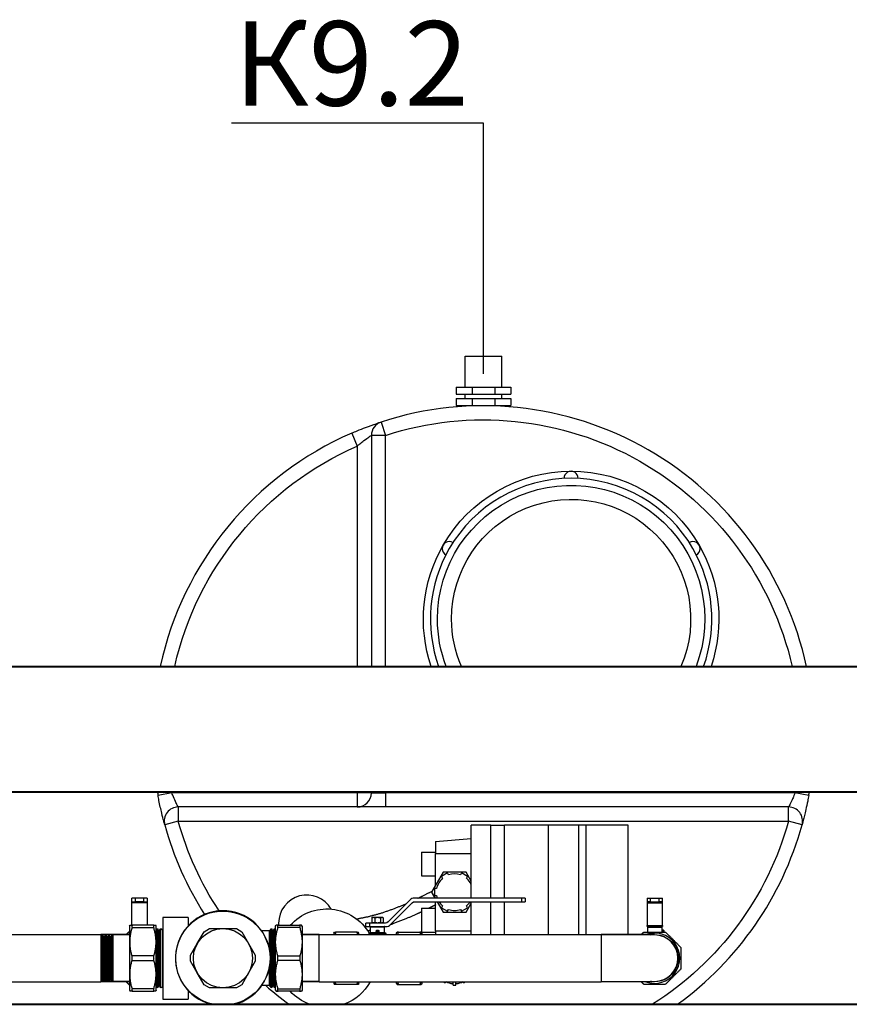
# Model space of a CAD drawing. Units: millimetres. Extents: x 2855 to 6377, y -449 to -29.
# Drawn here: x 4197 to 4227, y -327 to -292 of the extents above; entities that cross this region are included whole.
import ezdxf

# ---------------------------------------------------------------- set-up
doc = ezdxf.new("R2010")
doc.units = ezdxf.units.MM
doc.layers.add('Вид сверху (в плане)-MISC', color=7, linetype='Continuous')
doc.layers.add('Вид спереди-MISC', color=7, linetype='Continuous')
doc.layers.add('ТЕКСТ', color=70, linetype='Continuous', lineweight=20)
doc.styles.add('SPDS', font='ARIALI.TTF')

# ---------------------------------------------------------------- blocks, each defined once
blk = doc.blocks.new('*U154')
at = {"layer": 'Вид сверху (в плане)-MISC', "color": 0, "linetype": 'ByBlock', "lineweight": -2}
for p, q in [((12489.12, 4187.82), (8926.83, 4187.82)), ((12489.12, 4098.82), (8926.83, 4098.82))]:
    blk.add_line(p, q, dxfattribs=at)
blk = doc.blocks.new('*U155')
at = {"layer": 'Вид сверху (в плане)-MISC', "color": 0, "linetype": 'ByBlock', "lineweight": -2}
blk.add_line((12760.48, 4338.82), (8926.83, 4338.82), dxfattribs=at)
blk = doc.blocks.new('*U164')
at = {"layer": 'Вид сверху (в плане)-MISC', "color": 0, "linetype": 'ByBlock', "lineweight": -2}
for p, q in [((9720.08, 4211.3), (9729.72, 4208.63)), ((10163.42, 4208.63), (10173.06, 4211.3)), ((10163.42, 4208.63), (9729.72, 4208.63)), ((9729.72, 4208.63), (9729.72, 4198.63)), ((10163.42, 4198.63), (10163.42, 4208.63)), ((9729.72, 4198.63), (10163.42, 4198.63)), ((10016.19, 4188.63), (10016.19, 4198.63)), ((10036.19, 4188.63), (10036.19, 4198.63)), ((9715.31, 4190.41), (9725.15, 4188.63)), ((10167.99, 4188.63), (10177.83, 4190.41)), ((9725.15, 4188.63), (10016.19, 4188.63)), ((10016.19, 4188.63), (10016.19, 4187.82)), ((10026.19, 4188.63), (10016.19, 4188.63)), ((10026.19, 4187.82), (10026.19, 4188.63)), ((10026.19, 4188.63), (10036.19, 4188.63)), ((10036.19, 4188.63), (10167.99, 4188.63)), ((10036.19, 4187.82), (10036.19, 4188.63)), ((10016.19, 4098.82), (10016.19, 3934.68)), ((10026.19, 3934.68), (10026.19, 4098.82)), ((10036.19, 3942.25), (10036.19, 4098.82)), ((10040.17, 3933.08), (10036.19, 3942.25)), ((10019.28, 3925.17), (10016.19, 3934.68)), ((10016.19, 3934.68), (10026.19, 3934.68))]:
    blk.add_line(p, q, dxfattribs=at)
for centre, radius, start, end in [((9946.57, 4148.63), 235, 125.97408, 164.53399), ((9946.57, 4148.63), 235, 48.84869, 54.02592), ((9946.57, 4148.63), 235, 15.46601, 32.51419), ((9729.72, 4208.63), 10, 164.53399, 270), ((10163.42, 4208.63), 10, 270, 15.46601), ((10036.19, 4188.63), 10, 90, 180), ((9946.57, 4148.63), 235, 169.75965, 170.40227), ((9946.57, 4148.63), 235, 9.59773, 10.24035), ((9946.57, 4148.63), 235, 192.23922, 288.02421), ((9946.57, 4148.63), 235, 293.47243, 347.76078), ((10016.19, 3934.68), 10, 288.02421, 360)]:
    blk.add_arc(centre, radius, start, end, dxfattribs=at)
at = {"layer": 'Вид сверху (в плане)-MISC', "color": 0, "linetype": 'ByBlock', "lineweight": -2, "extrusion": (0, 0, -1)}
for start, end in [(15.46601, 57.69883), (146.61472, 164.53399), (169.75965, 169.9714), (192.7922, 246.52757)]:
    blk.add_arc((-9946.57, 4148.63), 225, start, end, dxfattribs=at)
at = {"layer": 'Вид сверху (в плане)-MISC', "color": 0, "linetype": 'ByBlock', "lineweight": -2, "extrusion": (0, 1.40242e-32, -1)}
for start, end in [(10.0286, 10.24035), (251.97579, 347.2078)]:
    blk.add_arc((-9946.57, 4148.63), 225, start, end, dxfattribs=at)
at = {"layer": 'Вид сверху (в плане)-MISC', "color": 0, "linetype": 'ByBlock', "lineweight": -2}
for points, knots in [([(9715.31, 4190.41), (9715.56, 4191.77), (9715.82, 4193.13), (9716.5, 4196.58), (9716.94, 4198.64), (9718.06, 4203.57), (9718.72, 4206.18), (9719.75, 4210.14), (9720.08, 4211.3), (9720.08, 4211.3)], [0, 0, 0, 0, 3.962742, 3.962742, 10.303129, 10.303129, 20.389797, 20.389797, 31.701935, 31.701935, 31.701935, 31.701935]), ([(10173.06, 4211.3), (10173.06, 4211.3), (10173.1, 4211.16), (10173.29, 4210.45), (10173.51, 4209.67), (10174.17, 4207.16), (10174.66, 4205.23), (10175.84, 4200.29), (10176.52, 4197.2), (10177.39, 4192.8), (10177.61, 4191.61), (10177.83, 4190.41)], [0, 0, 0, 0, 3.955978, 3.955978, 10.285543, 10.285543, 18.578328, 18.578328, 28.164593, 28.164593, 31.647825, 31.647825, 31.647825, 31.647825]), ([(9725.15, 4188.63), (9725.39, 4189.28), (9725.64, 4189.93), (9726.29, 4191.59), (9726.72, 4192.57), (9727.78, 4194.93), (9728.41, 4196.18), (9729.4, 4198.08), (9729.72, 4198.63), (9729.72, 4198.63)], [0, 0, 0, 0, 3.962742, 3.962742, 10.303129, 10.303129, 20.389797, 20.389797, 31.701935, 31.701935, 31.701935, 31.701935]), ([(10163.42, 4198.63), (10163.42, 4198.63), (10163.46, 4198.57), (10163.65, 4198.23), (10163.85, 4197.85), (10164.49, 4196.65), (10164.96, 4195.73), (10166.08, 4193.37), (10166.74, 4191.88), (10167.56, 4189.78), (10167.78, 4189.21), (10167.99, 4188.63)], [0, 0, 0, 0, 3.955978, 3.955978, 10.285543, 10.285543, 18.578328, 18.578328, 28.164593, 28.164593, 31.647825, 31.647825, 31.647825, 31.647825]), ([(10036.19, 3942.25), (10035.57, 3941.71), (10034.95, 3941.19), (10033.35, 3939.86), (10032.38, 3939.1), (10030.08, 3937.34), (10028.84, 3936.46), (10026.81, 3935.07), (10026.19, 3934.68), (10026.19, 3934.68)], [0, 0, 0, 0, 4.055527, 4.055527, 10.54437, 10.54437, 20.516636, 20.516636, 32.444215, 32.444215, 32.444215, 32.444215]), ([(10040.17, 3933.08), (10038.88, 3932.52), (10037.58, 3931.97), (10034.23, 3930.59), (10032.21, 3929.78), (10027.41, 3927.95), (10024.81, 3927.03), (10020.58, 3925.58), (10019.28, 3925.17), (10019.28, 3925.17)], [0, 0, 0, 0, 4.055527, 4.055527, 10.54437, 10.54437, 20.516636, 20.516636, 32.444215, 32.444215, 32.444215, 32.444215])]:
    blk.add_open_spline(points, degree=3, knots=knots, dxfattribs=at)
blk = doc.blocks.new('*U165')
at = {"layer": 'Вид сверху (в плане)-MISC', "color": 0, "linetype": 'ByBlock', "lineweight": -2, "extrusion": (0, 0, -1)}
for radius, start, end in [(105, 330, 18.72489), (95, 180, 20.7822), (85, 180, 23.36328), (85, 156.63672, 180), (95, 159.2178, 180), (105, 161.27511, 210), (105, 270, 330), (105, 210, 270)]:
    blk.add_arc((-9884.21, 4065.11), radius, start, end, dxfattribs=at)
at = {"layer": 'Вид сверху (в плане)-MISC', "color": 0, "linetype": 'ByBlock', "lineweight": -2}
for centre, radius, start, end in [((9884.21, 4065.11), 100, 160.30119, 210), ((9884.21, 4065.11), 100, 330, 19.69881), ((9797.6, 4015.11), 5, 118.56746, 301.43254), ((9884.21, 4065.11), 100, 210, 270), ((9884.21, 4065.11), 100, 270, 330), ((9970.81, 4015.11), 5, 238.56746, 61.43254), ((9884.21, 3965.11), 5, 178.56746, 1.43254)]:
    blk.add_arc(centre, radius, start, end, dxfattribs=at)
blk = doc.blocks.new('*U166')
at = {"layer": 'Вид сверху (в плане)-MISC', "color": 0, "linetype": 'ByBlock', "lineweight": -2}
for p, q in [((9818.06, 4287.15), (9818.06, 4286.7)), ((9818.56, 4287.15), (9818.06, 4287.15)), ((9818.06, 4286.7), (9818.56, 4286.7)), ((9818.56, 4287.48), (9818.56, 4287.15)), ((9818.56, 4287.15), (9819.97, 4287.15)), ((9818.56, 4286.7), (9818.56, 4287.15)), ((9819.97, 4286.7), (9818.56, 4286.7)), ((9818.56, 4286.7), (9818.56, 4286.2)), ((9818.56, 4286.2), (9819.89, 4286.2)), ((9819.27, 4282.85), (9819.27, 4283.58)), ((9830.27, 4283.58), (9819.27, 4283.58)), ((9819.27, 4282.85), (9819.27, 4266.69)), ((9830.27, 4282.85), (9819.27, 4282.85)), ((9819.86, 4284.08), (9819.86, 4286.2)), ((9824.86, 4284.08), (9819.86, 4284.08)), ((9829.86, 4284.08), (9824.86, 4284.08)), ((9829.86, 4284.08), (9829.86, 4287.48)), ((9830.27, 4283.58), (9830.27, 4282.85)), ((9830.27, 4266.69), (9830.27, 4282.85)), ((9819.27, 4266.69), (9819.27, 4265.95)), ((9830.27, 4266.69), (9819.27, 4266.69)), ((9819.27, 4265.95), (9819.27, 4263.45)), ((9819.27, 4265.95), (9821.77, 4265.95)), ((9821.77, 4263.45), (9819.27, 4263.45)), ((9821.77, 4263.45), (9821.77, 4265.95)), ((9827.77, 4265.95), (9821.77, 4265.95)), ((9827.77, 4263.45), (9821.77, 4263.45)), ((9827.77, 4265.95), (9827.77, 4263.45)), ((9827.77, 4265.95), (9830.27, 4265.95)), ((9830.27, 4263.45), (9827.77, 4263.45)), ((9830.27, 4265.95), (9830.27, 4266.69)), ((9830.27, 4263.45), (9830.27, 4265.95))]:
    blk.add_line(p, q, dxfattribs=at)
for centre, radius, start, end in [((9824.86, 4306.08), 17.86, 69.72828, 290.27172), ((9818.56, 4287.15), 0.5, 137.90396, 180), ((9818.56, 4286.7), 0.5, 180, 270)]:
    blk.add_arc(centre, radius, start, end, dxfattribs=at)
at = {"layer": 'Вид сверху (в плане)-MISC', "color": 0, "linetype": 'ByBlock', "lineweight": -2, "extrusion": (0, 0, -1)}
for centre, start, end in [((-9820.36, 4284.08), 270, 0), ((-9829.36, 4284.08), 180, 270)]:
    blk.add_arc(centre, 0.5, start, end, dxfattribs=at)
at = {"layer": 'Вид сверху (в плане)-MISC', "color": 0, "linetype": 'ByBlock', "lineweight": -2}
for points, weights in [([(9806.26, 4313.79), (9811.71, 4319.24), (9817.16, 4324.68)], [1.01805990231, 1.10194009769, 1.01805990231]), ([(9817.16, 4324.68), (9824.86, 4324.68), (9832.57, 4324.68)], [1.01805990231, 1.10194009769, 1.01805990231]), ([(9832.57, 4324.68), (9833.51, 4323.74), (9834.42, 4322.83)], [1.01805990231, 1.03168134096, 1.04087876533]), ([(9806.26, 4298.38), (9806.26, 4306.08), (9806.26, 4313.79)], [1.01805990231, 1.10194009767, 1.01805990231]), ([(9817.16, 4287.48), (9811.71, 4292.93), (9806.26, 4298.38)], [1.01805990231, 1.10194009769, 1.01805990231]), ([(9834.42, 4289.33), (9833.51, 4288.43), (9832.57, 4287.48)], [1.04087876533, 1.03168134096, 1.01805990231]), ([(9832.57, 4287.48), (9824.86, 4287.48), (9817.16, 4287.48)], [1.01805990231, 1.1019400977, 1.01805990231])]:
    blk.add_rational_spline(points, weights, degree=2, dxfattribs=at)
blk = doc.blocks.new('*U167')
at = {"layer": 'Вид сверху (в плане)-MISC', "color": 0, "linetype": 'ByBlock', "lineweight": -2, "extrusion": (0, 0, -1)}
for start, end in [(260.08844, 90), (90, 99.91156)]:
    blk.add_arc((-9824.86, 4306.08), 16.75, start, end, dxfattribs=at)
blk = doc.blocks.new('*U168')
at = {"layer": 'Вид сверху (в плане)-MISC', "color": 0, "linetype": 'ByBlock', "lineweight": -2}
for p, q in [((9862.86, 4322.58), (9824.86, 4322.58)), ((9824.86, 4289.58), (9862.86, 4289.58))]:
    blk.add_line(p, q, dxfattribs=at)
for start, end in [(90, 180), (180, 270)]:
    blk.add_arc((9824.86, 4306.08), 16.5, start, end, dxfattribs=at)
blk = doc.blocks.new('*U169')
at = {"layer": 'Вид сверху (в плане)-MISC', "color": 0, "linetype": 'ByBlock', "lineweight": -2}
for p, q in [((9824.86, 4322.83), (9862.86, 4322.83)), ((9824.86, 4289.33), (9862.86, 4289.33))]:
    blk.add_line(p, q, dxfattribs=at)
blk = doc.blocks.new('*U170')
at = {"layer": 'Вид сверху (в плане)-MISC', "color": 0, "linetype": 'ByBlock', "lineweight": -2}
for p, q in [((9843.57, 4289.33), (9843.57, 4211.63)), ((9873.57, 4289.33), (9873.57, 4211.63)), ((9843.57, 4211.63), (9873.57, 4211.63))]:
    blk.add_line(p, q, dxfattribs=at)
blk = doc.blocks.new('*U171')
at = {"layer": 'Вид сверху (в плане)-MISC', "color": 0, "linetype": 'ByBlock', "lineweight": -2}
for p, q in [((9862.86, 4289.33), (9862.86, 4322.83)), ((10063.39, 4322.83), (9862.86, 4322.83)), ((10063.39, 4322.83), (10063.39, 4289.33)), ((10063.39, 4289.33), (9862.86, 4289.33))]:
    blk.add_line(p, q, dxfattribs=at)
blk = doc.blocks.new('*U172')
at = {"layer": 'Вид сверху (в плане)-MISC', "color": 0, "linetype": 'ByBlock', "lineweight": -2}
for p, q in [((9873.57, 4289.33), (9873.57, 4211.63)), ((9878.7, 4289.33), (9878.7, 4211.63)), ((9900.26, 4289.33), (9900.26, 4211.63)), ((9931.47, 4289.33), (9931.47, 4265.95)), ((9941.39, 4289.33), (9941.39, 4265.95)), ((9955.17, 4289.33), (9955.17, 4265.95)), ((9931.47, 4263.45), (9931.47, 4211.63)), ((9941.39, 4263.45), (9941.39, 4211.63)), ((9955.17, 4263.45), (9955.17, 4211.63)), ((9873.57, 4211.63), (9878.7, 4211.63)), ((9878.7, 4211.63), (9900.26, 4211.63)), ((9900.26, 4211.63), (9931.47, 4211.63)), ((9941.39, 4211.63), (9931.47, 4211.63)), ((9941.39, 4211.63), (9955.17, 4211.63))]:
    blk.add_line(p, q, dxfattribs=at)
blk = doc.blocks.new('*U173')
at = {"layer": 'Вид сверху (в плане)-MISC', "color": 0, "linetype": 'ByBlock', "lineweight": -2}
for p, q in [((9990.36, 4323.94), (9990.81, 4324.68)), ((9990.36, 4322.83), (9990.36, 4323.94)), ((10006.86, 4324.68), (9991.73, 4324.68)), ((10008.22, 4323.94), (10007.77, 4324.68)), ((10008.22, 4323.94), (10008.22, 4322.83)), ((10035.01, 4323.94), (10035.46, 4324.68)), ((10035.01, 4323.94), (10035.01, 4322.83)), ((10036.37, 4324.68), (10051.5, 4324.68)), ((10052.86, 4323.94), (10052.42, 4324.68)), ((10052.86, 4322.83), (10052.86, 4323.94)), ((9990.36, 4288.23), (9990.36, 4289.33)), ((9990.36, 4288.23), (9990.81, 4287.48)), ((10008.22, 4288.23), (10007.77, 4287.48)), ((10008.22, 4289.33), (10008.22, 4288.23)), ((10015.82, 4289.33), (10015.82, 4288.63)), ((10015.82, 4288.63), (10027.82, 4288.63)), ((10016.32, 4288.13), (10027.32, 4288.13)), ((10016.82, 4288.13), (10016.82, 4284.08)), ((10026.82, 4288.13), (10026.82, 4284.08)), ((10027.82, 4289.33), (10027.82, 4288.63)), ((10035.01, 4289.33), (10035.01, 4288.23)), ((10035.01, 4288.23), (10035.46, 4287.48)), ((10052.86, 4288.23), (10052.42, 4287.48)), ((10052.86, 4288.23), (10052.86, 4289.33)), ((10006.86, 4287.48), (9991.73, 4287.48)), ((10013.29, 4282.85), (9997.13, 4266.69)), ((10027.55, 4283.58), (10015.05, 4283.58)), ((10016.09, 4281.08), (10027.55, 4281.08)), ((10016.82, 4284.08), (10026.82, 4284.08)), ((10018.25, 4281.08), (10017.71, 4280.61)), ((10020.8, 4286.7), (10020.8, 4287.15)), ((10020.8, 4287.15), (10021.3, 4287.15)), ((10021.3, 4286.7), (10020.8, 4286.7)), ((10021.3, 4287.65), (10022.23, 4287.65)), ((10021.3, 4287.15), (10021.3, 4287.65)), ((10022.23, 4287.15), (10021.3, 4287.15)), ((10021.3, 4287.15), (10021.3, 4286.7)), ((10021.3, 4286.7), (10022.23, 4286.7)), ((10021.3, 4286.2), (10021.3, 4286.7)), ((10022.23, 4286.2), (10021.3, 4286.2)), ((10022.23, 4287.65), (10022.23, 4287.15)), ((10022.23, 4286.7), (10022.23, 4287.15)), ((10022.23, 4287.15), (10022.73, 4287.15)), ((10022.23, 4286.7), (10022.23, 4286.2)), ((10022.73, 4286.7), (10022.23, 4286.7)), ((10022.73, 4287.15), (10022.73, 4286.7)), ((10025.25, 4281.08), (10025.8, 4280.61)), ((10027.55, 4281.08), (10027.55, 4283.58)), ((10030.05, 4283.58), (10027.55, 4283.58)), ((10027.55, 4281.08), (10030.05, 4281.08)), ((10030.05, 4283.58), (10030.05, 4281.08)), ((10036.37, 4287.48), (10051.5, 4287.48)), ((9998.16, 4264.19), (10014.32, 4280.35)), ((10017.71, 4277.46), (10017.71, 4280.61)), ((10018.32, 4276.93), (10017.71, 4277.46)), ((10025.19, 4276.93), (10018.32, 4276.93)), ((10019.73, 4277.46), (10019.73, 4280.61)), ((10023.78, 4277.46), (10023.78, 4280.61)), ((10025.19, 4276.93), (10025.8, 4277.46)), ((10025.8, 4277.46), (10025.8, 4280.61)), ((9919.28, 4265.95), (9916.78, 4265.95)), ((9916.78, 4263.45), (9916.78, 4265.95)), ((9916.78, 4263.45), (9919.28, 4263.45)), ((9995.36, 4265.95), (9919.28, 4265.95)), ((9919.28, 4265.95), (9919.28, 4263.45)), ((9919.28, 4263.45), (9996.39, 4263.45))]:
    blk.add_line(p, q, dxfattribs=at)
at = {"layer": 'Вид сверху (в плане)-MISC', "color": 0, "linetype": 'ByBlock', "lineweight": -2, "extrusion": (0, 0, -1)}
for centre, radius, start, end in [((-10016.32, 4288.63), 0.5, 270, 0), ((-10027.32, 4288.63), 0.5, 180, 270), ((-10016.09, 4278.58), 2.5, 45, 90), ((-10017.32, 4284.08), 0.5, 270, 0), ((-10021.3, 4287.15), 0.5, 0, 90), ((-10021.3, 4286.7), 0.5, 270, 0), ((-10022.23, 4287.15), 0.5, 90, 180), ((-10022.23, 4286.7), 0.5, 180, 270), ((-10026.32, 4284.08), 0.5, 180, 270), ((-9995.36, 4268.45), 2.5, 225, 270)]:
    blk.add_arc(centre, radius, start, end, dxfattribs=at)
at = {"layer": 'Вид сверху (в плане)-MISC', "color": 0, "linetype": 'ByBlock', "lineweight": -2}
for centre, start, end in [((10015.05, 4281.08), 90, 135), ((9996.39, 4265.95), 270, 315)]:
    blk.add_arc(centre, 2.5, start, end, dxfattribs=at)
for points, weights in [([(9991.73, 4324.68), (9990.81, 4324.68), (9990.81, 4324.68)], [1.01805990231, 1.06, 1.06]), ([(9991.22, 4322.83), (9991.42, 4323.74), (9991.73, 4324.68)], [1.04087876533, 1.03168134096, 1.01805990231]), ([(10007.77, 4324.68), (10007.77, 4324.68), (10006.86, 4324.68)], [1.06, 1.06, 1.01805990231]), ([(10006.86, 4324.68), (10007.16, 4323.74), (10007.36, 4322.83)], [1.01805990231, 1.03168134096, 1.04087876533]), ([(10035.46, 4324.68), (10035.46, 4324.68), (10036.37, 4324.68)], [1.06, 1.06, 1.01805990231]), ([(10036.37, 4324.68), (10036.07, 4323.74), (10035.87, 4322.83)], [1.01805990231, 1.03168134096, 1.04087876533]), ([(10051.5, 4324.68), (10052.42, 4324.68), (10052.42, 4324.68)], [1.01805990231, 1.06, 1.06]), ([(10052.01, 4322.83), (10051.81, 4323.74), (10051.5, 4324.68)], [1.04087876533, 1.03168134096, 1.01805990231]), ([(9991.73, 4287.48), (9991.42, 4288.43), (9991.22, 4289.33)], [1.01805990231, 1.03168134096, 1.04087876533]), ([(10007.36, 4289.33), (10007.16, 4288.43), (10006.86, 4287.48)], [1.04087876533, 1.03168134096, 1.01805990231]), ([(10035.87, 4289.33), (10036.07, 4288.43), (10036.37, 4287.48)], [1.04087876533, 1.03168134096, 1.01805990231]), ([(10051.5, 4287.48), (10051.81, 4288.43), (10052.01, 4289.33)], [1.01805990231, 1.03168134096, 1.04087876533]), ([(9990.81, 4287.48), (9990.81, 4287.48), (9991.73, 4287.48)], [1.06, 1.06, 1.01805990231]), ([(10006.86, 4287.48), (10007.77, 4287.48), (10007.77, 4287.48)], [1.01805990231, 1.06, 1.06]), ([(10017.71, 4280.61), (10018.72, 4281.49), (10019.73, 4280.61)], [1.03653326452, 1.19688551859, 1.03653326452]), ([(10019.73, 4280.61), (10021.75, 4281.49), (10023.78, 4280.61)], [1.03653326452, 1.19688551859, 1.03653326452]), ([(10023.78, 4280.61), (10024.79, 4281.49), (10025.8, 4280.61)], [1.03653326452, 1.19688551859, 1.03653326452]), ([(10036.37, 4287.48), (10035.46, 4287.48), (10035.46, 4287.48)], [1.01805990231, 1.06, 1.06]), ([(10052.42, 4287.48), (10052.42, 4287.48), (10051.5, 4287.48)], [1.06, 1.06, 1.01805990231]), ([(10019.73, 4277.46), (10018.72, 4276.58), (10017.71, 4277.46)], [1.03653326452, 1.19688551859, 1.03653326452]), ([(10023.78, 4277.46), (10021.75, 4276.58), (10019.73, 4277.46)], [1.03653326452, 1.19688551859, 1.03653326452]), ([(10025.8, 4277.46), (10024.79, 4276.58), (10023.78, 4277.46)], [1.03653326452, 1.19688551859, 1.03653326452])]:
    blk.add_rational_spline(points, weights, degree=2, dxfattribs=at)
blk = doc.blocks.new('*U174')
at = {"layer": 'Вид сверху (в плане)-MISC', "color": 0, "linetype": 'ByBlock', "lineweight": -2}
for p, q in [((9938.53, 3913.41), (9927.17, 3913.41)), ((9927.17, 3908.41), (9927.17, 3913.41)), ((9938.53, 3908.41), (9938.53, 3913.41)), ((9954.61, 3913.41), (9938.53, 3913.41)), ((9954.61, 3908.41), (9954.61, 3913.41)), ((9965.97, 3913.41), (9954.61, 3913.41)), ((9965.97, 3908.41), (9965.97, 3913.41)), ((9938.53, 3908.41), (9927.17, 3908.41)), ((9927.17, 3900.41), (9927.17, 3905.41)), ((9938.53, 3905.41), (9927.17, 3905.41)), ((9933.57, 3908.41), (9933.57, 3905.41)), ((9954.61, 3908.41), (9938.53, 3908.41)), ((9938.53, 3900.41), (9938.53, 3905.41)), ((9954.61, 3905.41), (9938.53, 3905.41)), ((9965.97, 3908.41), (9954.61, 3908.41)), ((9954.61, 3900.41), (9954.61, 3905.41)), ((9965.97, 3905.41), (9954.61, 3905.41)), ((9959.57, 3908.41), (9959.57, 3905.41)), ((9965.97, 3900.41), (9965.97, 3905.41)), ((9938.53, 3900.41), (9927.17, 3900.41)), ((9933.57, 3900.41), (9933.57, 3878.41)), ((9954.61, 3900.41), (9938.53, 3900.41)), ((9965.97, 3900.41), (9954.61, 3900.41)), ((9959.57, 3900.41), (9959.57, 3878.41)), ((9959.57, 3878.41), (9933.57, 3878.41))]:
    blk.add_line(p, q, dxfattribs=at)
blk = doc.blocks.new('*U175')
at = {"layer": 'Вид сверху (в плане)-MISC', "color": 0, "linetype": 'ByBlock', "lineweight": -2}
for p, q in [((9958.88, 4273.31), (9955.17, 4266.89)), ((9962.08, 4272.73), (9957.75, 4270.23)), ((9957.75, 4270.23), (9958.5, 4268.93)), ((9975.26, 4273.31), (9958.88, 4273.31)), ((9962.83, 4271.43), (9962.08, 4272.73)), ((9972.01, 4272.73), (9971.26, 4271.43)), ((9976.34, 4270.23), (9972.01, 4272.73)), ((9979.51, 4265.95), (9975.26, 4273.31)), ((9975.59, 4268.93), (9976.34, 4270.23)), ((9981.3, 4261.63), (9979.8, 4261.63)), ((9983.44, 4259.13), (9980.95, 4263.45)), ((9981.3, 4256.63), (9981.3, 4261.63)), ((9975.26, 4244.95), (9983.44, 4259.13)), ((9979.8, 4256.63), (9981.3, 4256.63)), ((9955.17, 4251.38), (9958.88, 4244.95)), ((9958.5, 4249.34), (9957.75, 4248.04)), ((9957.75, 4248.04), (9962.08, 4245.54)), ((9962.08, 4245.54), (9962.83, 4246.84)), ((9971.26, 4246.84), (9972.01, 4245.54)), ((9972.01, 4245.54), (9976.34, 4248.04)), ((9976.34, 4248.04), (9975.59, 4249.34)), ((9958.88, 4244.95), (9975.26, 4244.95))]:
    blk.add_line(p, q, dxfattribs=at)
for start, end in [(131.08749, 148.35819), (90, 108.91251), (71.08749, 90), (31.64181, 48.91251), (11.08749, 19.40841), (204.01456, 228.91251), (311.08749, 348.91251), (251.08749, 288.91251)]:
    blk.add_arc((9967.05, 4259.13), 13, start, end, dxfattribs=at)
blk = doc.blocks.new('*U176')
at = {"layer": 'Вид сверху (в плане)-MISC', "color": 0, "linetype": 'ByBlock', "lineweight": -2}
for p, q in [((9983.47, 4259.13), (9980.97, 4263.45)), ((9980.57, 4254.11), (9983.47, 4259.13))]:
    blk.add_line(p, q, dxfattribs=at)
blk = doc.blocks.new('*U177')
at = {"layer": 'Вид сверху (в плане)-MISC', "color": 0, "linetype": 'ByBlock', "lineweight": -2}
for points, knots in [([(9990.57, 4273.19), (9993.55, 4274.59), (10001.62, 4278.13), (10011.74, 4282), (10012.81, 4282.37)], [65.289275, 65.289275, 68.681945, 77.838702, 89.205682, 90.389294, 90.389294]), ([(10036.76, 4278.16), (10035.84, 4278), (10027.9, 4276.39), (10018.98, 4273.98), (10009.84, 4270.8), (10001.2, 4267.23)], [72.691444, 72.691444, 73.651178, 82.063896, 91.776665, 101.98908, 111.799558, 111.799558]), ([(9980.57, 4268.23), (9982.34, 4269.13), (9985.33, 4270.63)], [53.980323, 53.980323, 55.966904, 59.341769, 59.341769]), ([(9993.06, 4263.45), (9989.89, 4261.9), (9983.07, 4258.44)], [121.071314, 121.071314, 124.665395, 132.341955, 132.341955])]:
    blk.add_open_spline(points, degree=1, knots=knots, dxfattribs=at)
for points in [[(10016.58, 4283.58), (10016.99, 4283.71)], [(10026.82, 4286.29), (10028.72, 4286.7)]]:
    blk.add_open_spline(points, degree=1, dxfattribs=at)
blk = doc.blocks.new('*U178')
at = {"layer": 'Вид сверху (в плане)-MISC', "color": 0, "linetype": 'ByBlock', "lineweight": -2}
for p, q in [((9980.57, 4286.63), (9980.57, 4289.33)), ((9980.57, 4286.63), (9955.17, 4286.63)), ((9980.57, 4286.63), (9980.57, 4265.95)), ((9980.57, 4254.16), (9980.57, 4231.63)), ((9980.57, 4231.63), (9955.17, 4231.63)), ((9980.57, 4223.19), (9980.57, 4231.63)), ((9980.57, 4223.19), (9955.17, 4220.97))]:
    blk.add_line(p, q, dxfattribs=at)
blk = doc.blocks.new('*U179')
at = {"layer": 'Вид сверху (в плане)-MISC', "color": 0, "linetype": 'ByBlock', "lineweight": -2}
for p, q in [((9960.35, 4323.45), (9959.47, 4322.83)), ((9960.35, 4323.45), (9960.35, 4322.83)), ((9961.1, 4322.93), (9960.35, 4323.45)), ((9961.1, 4322.93), (9961.1, 4322.83)), ((9968.07, 4325.13), (9966.07, 4325.13)), ((9966.07, 4325.13), (9966.07, 4322.83)), ((9968.07, 4325.13), (9968.07, 4322.83)), ((9973.79, 4323.45), (9973.04, 4322.93)), ((9973.04, 4322.93), (9973.04, 4322.83)), ((9974.67, 4322.83), (9973.79, 4323.45)), ((9973.79, 4323.45), (9973.79, 4322.83))]:
    blk.add_line(p, q, dxfattribs=at)
at = {"layer": 'Вид сверху (в плане)-MISC', "color": 0, "linetype": 'ByBlock', "lineweight": -2, "extrusion": (0, 0, -1)}
for start_param, end_param in [(0.890857, 1.465338), (1.676255, 2.250736)]:
    blk.add_ellipse((9967.07, 4317.7), major_axis=(-9.5, 0), ratio=0.707107, start_param=start_param, end_param=end_param, dxfattribs=at)
blk = doc.blocks.new('*U180')
at = {"layer": 'Вид сверху (в плане)-MISC', "color": 0, "linetype": 'ByBlock', "lineweight": -2}
for p, q in [((9990.57, 4287.63), (9980.57, 4287.63)), ((9990.57, 4270.63), (9990.57, 4287.63)), ((9990.57, 4270.63), (9980.57, 4270.63))]:
    blk.add_line(p, q, dxfattribs=at)
blk = doc.blocks.new('*U181')
at = {"layer": 'Вид сверху (в плане)-MISC', "color": 0, "linetype": 'ByBlock', "lineweight": -2}
for p, q in [((9990.57, 4247.63), (9980.57, 4247.63)), ((9990.57, 4230.63), (9990.57, 4247.63)), ((9990.57, 4230.63), (9980.57, 4230.63))]:
    blk.add_line(p, q, dxfattribs=at)
blk = doc.blocks.new('*U182')
at = {"layer": 'Вид сверху (в плане)-MISC', "color": 0, "linetype": 'ByBlock', "lineweight": -2, "extrusion": (0, 0, -1)}
for start, end in [(28.59214, 69.26269), (110.73731, 137.82258), (222.17742, 329.48963)]:
    blk.add_arc((-10057.86, 4306.08), 35, start, end, dxfattribs=at)
blk = doc.blocks.new('*U183')
at = {"layer": 'Вид сверху (в плане)-MISC', "color": 0, "linetype": 'ByBlock', "lineweight": -2}
for p, q in [((10174.39, 4335.08), (10156.39, 4335.08)), ((10156.39, 4329.1), (10156.39, 4335.08)), ((10174.39, 4277.08), (10174.39, 4335.08)), ((10075.34, 4328.88), (10075.74, 4329.58)), ((10075.34, 4306.08), (10075.34, 4328.88)), ((10092.56, 4327.85), (10077.11, 4327.85)), ((10077.15, 4329.58), (10092.52, 4329.58)), ((10094.34, 4328.88), (10093.93, 4329.58)), ((10094.34, 4328.88), (10094.34, 4306.08)), ((10094.34, 4326.2), (10094.68, 4326.87)), ((10094.68, 4306.08), (10094.68, 4326.87)), ((10095.25, 4306.08), (10095.25, 4326.87)), ((10095.84, 4325.73), (10095.25, 4326.87)), ((10095.84, 4306.08), (10095.84, 4325.73)), ((10096.4, 4325.73), (10096.99, 4326.87)), ((10096.4, 4306.08), (10096.4, 4325.73)), ((10096.99, 4306.08), (10096.99, 4326.87)), ((10097.55, 4306.08), (10097.55, 4326.87)), ((10098.15, 4325.73), (10097.55, 4326.87)), ((10098.15, 4309.63), (10098.15, 4325.73)), ((10098.71, 4313.16), (10098.71, 4325.73)), ((10098.71, 4325.58), (10104.16, 4325.58)), ((10113.52, 4316.58), (10118.33, 4324.92)), ((10118.33, 4324.92), (10122.08, 4327.08)), ((10122.08, 4327.08), (10131.71, 4327.08)), ((10131.71, 4327.08), (10141.33, 4327.08)), ((10141.33, 4327.08), (10145.08, 4324.92)), ((10145.08, 4324.92), (10149.9, 4316.58)), ((10174.39, 4325.08), (10174.71, 4325.08)), ((10174.71, 4286.08), (10174.71, 4326.08)), ((10175.71, 4327.08), (10175.71, 4285.08)), ((10176.27, 4306.08), (10176.27, 4326.87)), ((10176.86, 4325.73), (10176.27, 4326.87)), ((10176.86, 4306.08), (10176.86, 4325.73)), ((10177.43, 4325.73), (10178.02, 4326.87)), ((10177.43, 4306.08), (10177.43, 4325.73)), ((10178.02, 4306.08), (10178.02, 4326.87)), ((10178.58, 4306.08), (10178.58, 4326.87)), ((10179.08, 4325.91), (10178.58, 4326.87)), ((10179.08, 4328.88), (10179.49, 4329.58)), ((10179.08, 4328.88), (10179.08, 4306.08)), ((10180.86, 4327.85), (10196.3, 4327.85)), ((10196.27, 4329.58), (10180.9, 4329.58)), ((10198.08, 4328.88), (10197.68, 4329.58)), ((10198.08, 4306.08), (10198.08, 4328.88)), ((10063.4, 4322.58), (10063.4, 4289.58)), ((10063.4, 4322.58), (10075.34, 4322.58)), ((10108.71, 4308.25), (10113.52, 4316.58)), ((10149.9, 4316.58), (10154.71, 4308.25)), ((10198.08, 4322.58), (10210.02, 4322.58)), ((10210.02, 4322.58), (10210.02, 4289.58)), ((10210.05, 4289.58), (10210.05, 4322.58)), ((10210.05, 4322.58), (10210.08, 4322.58)), ((10210.08, 4322.62), (10210.08, 4289.55)), ((10210.58, 4306.08), (10210.58, 4322.54)), ((10211.18, 4321.4), (10210.58, 4322.54)), ((10211.18, 4306.08), (10211.18, 4321.4)), ((10211.74, 4321.4), (10212.33, 4322.54)), ((10211.74, 4306.08), (10211.74, 4321.4)), ((10212.33, 4306.08), (10212.33, 4322.54)), ((10212.89, 4306.08), (10212.89, 4322.54)), ((10213.49, 4321.4), (10212.89, 4322.54)), ((10213.49, 4306.08), (10213.49, 4321.4)), ((10214.05, 4321.4), (10214.64, 4322.54)), ((10214.05, 4306.08), (10214.05, 4321.4)), ((10214.64, 4306.08), (10214.64, 4322.54)), ((10215.2, 4306.08), (10215.2, 4322.54)), ((10215.79, 4321.4), (10215.2, 4322.54)), ((10215.79, 4306.08), (10215.79, 4321.4)), ((10216.36, 4321.4), (10216.95, 4322.54)), ((10216.36, 4306.08), (10216.36, 4321.4)), ((10216.95, 4306.08), (10216.95, 4322.54)), ((10217.51, 4306.08), (10217.51, 4322.54)), ((10218.1, 4321.4), (10217.51, 4322.54)), ((10218.1, 4306.08), (10218.1, 4321.4)), ((10075.34, 4283.28), (10075.34, 4306.08)), ((10076.96, 4307.82), (10092.71, 4307.82)), ((10092.71, 4304.35), (10076.96, 4304.35)), ((10094.34, 4306.08), (10094.34, 4283.28)), ((10094.68, 4285.3), (10094.68, 4306.08)), ((10095.25, 4285.3), (10095.25, 4306.08)), ((10095.84, 4286.43), (10095.84, 4306.08)), ((10096.4, 4286.43), (10096.4, 4306.08)), ((10096.99, 4285.3), (10096.99, 4306.08)), ((10097.55, 4285.3), (10097.55, 4306.08)), ((10098.15, 4286.43), (10098.15, 4302.54)), ((10108.71, 4303.92), (10108.71, 4308.25)), ((10113.52, 4295.58), (10108.71, 4303.92)), ((10154.71, 4303.92), (10149.9, 4295.58)), ((10154.71, 4308.25), (10154.71, 4303.92)), ((10176.27, 4285.3), (10176.27, 4306.08)), ((10176.86, 4286.43), (10176.86, 4306.08)), ((10177.43, 4286.43), (10177.43, 4306.08)), ((10178.02, 4285.3), (10178.02, 4306.08)), ((10178.58, 4285.3), (10178.58, 4306.08)), ((10179.08, 4306.08), (10179.08, 4283.28)), ((10196.45, 4307.82), (10180.71, 4307.82)), ((10180.71, 4304.35), (10196.45, 4304.35)), ((10198.08, 4283.28), (10198.08, 4306.08)), ((10210.58, 4289.63), (10210.58, 4306.08)), ((10211.18, 4290.76), (10211.18, 4306.08)), ((10211.74, 4290.76), (10211.74, 4306.08)), ((10212.33, 4289.63), (10212.33, 4306.08)), ((10212.89, 4289.63), (10212.89, 4306.08)), ((10213.49, 4290.76), (10213.49, 4306.08)), ((10214.05, 4290.76), (10214.05, 4306.08)), ((10214.64, 4289.63), (10214.64, 4306.08)), ((10215.2, 4289.63), (10215.2, 4306.08)), ((10215.79, 4290.76), (10215.79, 4306.08)), ((10216.36, 4290.76), (10216.36, 4306.08)), ((10216.95, 4289.63), (10216.95, 4306.08)), ((10217.51, 4289.63), (10217.51, 4306.08)), ((10218.1, 4290.76), (10218.1, 4306.08)), ((10098.71, 4286.43), (10098.71, 4299.01)), ((10118.33, 4287.25), (10113.52, 4295.58)), ((10149.9, 4295.58), (10145.08, 4287.25)), ((10063.4, 4289.58), (10075.34, 4289.58)), ((10198.08, 4289.58), (10210.02, 4289.58)), ((10210.05, 4289.58), (10210.08, 4289.58)), ((10211.18, 4290.76), (10210.58, 4289.63)), ((10211.74, 4290.76), (10212.33, 4289.63)), ((10213.49, 4290.76), (10212.89, 4289.63)), ((10214.05, 4290.76), (10214.64, 4289.63)), ((10215.79, 4290.76), (10215.2, 4289.63)), ((10216.36, 4290.76), (10216.95, 4289.63)), ((10218.1, 4290.76), (10217.51, 4289.63)), ((10075.34, 4283.28), (10075.74, 4282.58)), ((10077.11, 4284.32), (10092.56, 4284.32)), ((10092.52, 4282.58), (10077.15, 4282.58)), ((10094.34, 4283.28), (10093.93, 4282.58)), ((10094.34, 4285.96), (10094.68, 4285.3)), ((10095.84, 4286.43), (10095.25, 4285.3)), ((10096.4, 4286.43), (10096.99, 4285.3)), ((10098.15, 4286.43), (10097.55, 4285.3)), ((10098.71, 4286.58), (10104.16, 4286.58)), ((10122.08, 4285.08), (10118.33, 4287.25)), ((10131.71, 4285.08), (10122.08, 4285.08)), ((10141.33, 4285.08), (10131.71, 4285.08)), ((10145.08, 4287.25), (10141.33, 4285.08)), ((10156.39, 4277.08), (10156.39, 4283.07)), ((10174.39, 4287.08), (10174.71, 4287.08)), ((10176.86, 4286.43), (10176.27, 4285.3)), ((10177.43, 4286.43), (10178.02, 4285.3)), ((10179.08, 4286.26), (10178.58, 4285.3)), ((10179.08, 4283.28), (10179.49, 4282.58)), ((10196.3, 4284.32), (10180.86, 4284.32)), ((10180.9, 4282.58), (10196.27, 4282.58)), ((10198.08, 4283.28), (10197.68, 4282.58)), ((10156.39, 4277.08), (10174.39, 4277.08))]:
    blk.add_line(p, q, dxfattribs=at)
blk.add_circle((10131.71, 4306.08), 21, dxfattribs=at)
for start, end in [(180, 75.89511), (104.10489, 180)]:
    blk.add_arc((10131.71, 4306.08), 33.75, start, end, dxfattribs=at)
at = {"layer": 'Вид сверху (в плане)-MISC', "color": 0, "linetype": 'ByBlock', "lineweight": -2, "extrusion": (0, 0, -1)}
for centre, radius, start, end in [((-10131.71, 4306.08), 33.5, 0, 77.71166), ((-10131.71, 4306.08), 33.5, 102.28834, 0), ((-10094.96, 4326.72), 0.317, 27.33414, 152.66586), ((-10096.12, 4325.88), 0.317, 207.33414, 332.66586), ((-10097.27, 4326.72), 0.317, 27.33414, 152.66586), ((-10098.43, 4325.88), 0.317, 207.33414, 332.66586), ((-10175.71, 4326.08), 1, 0, 90), ((-10175.99, 4326.72), 0.317, 27.33414, 152.66586), ((-10177.14, 4325.88), 0.317, 207.33414, 332.66586), ((-10178.3, 4326.72), 0.317, 27.33414, 152.66586), ((-10210.3, 4322.39), 0.317, 45.49915, 152.66586), ((-10212.61, 4322.39), 0.317, 27.33414, 152.66586), ((-10214.92, 4322.39), 0.317, 27.33414, 152.66586), ((-10217.23, 4322.39), 0.317, 27.33414, 152.66586), ((-10063.11, 4322.39), 0.317, 151.314, 152.66586), ((-10210.3, 4322.39), 0.317, 27.33414, 37.25802), ((-10211.46, 4321.55), 0.317, 207.33414, 332.66586), ((-10213.77, 4321.55), 0.317, 207.33414, 332.66586), ((-10216.08, 4321.55), 0.317, 207.33414, 332.66586), ((-10218.38, 4321.55), 0.317, 230.85012, 332.66586), ((-10063.11, 4289.77), 0.317, 207.33414, 208.686), ((-10210.3, 4289.77), 0.317, 322.74198, 332.66586), ((-10210.3, 4289.77), 0.317, 207.33414, 314.50085), ((-10211.46, 4290.62), 0.317, 27.33414, 152.66586), ((-10212.61, 4289.77), 0.317, 207.33414, 332.66586), ((-10213.77, 4290.62), 0.317, 27.33414, 152.66586), ((-10214.92, 4289.77), 0.317, 207.33414, 332.66586), ((-10216.08, 4290.62), 0.317, 27.33414, 152.66586), ((-10217.23, 4289.77), 0.317, 207.33414, 332.66586), ((-10218.38, 4290.62), 0.317, 27.33414, 129.14988), ((-10094.96, 4285.44), 0.317, 207.33414, 332.66586), ((-10096.12, 4286.29), 0.317, 27.33414, 152.66586), ((-10097.27, 4285.44), 0.317, 207.33414, 332.66586), ((-10098.43, 4286.29), 0.317, 27.33414, 152.66586), ((-10175.71, 4286.08), 1, 270, 0), ((-10175.99, 4285.44), 0.317, 207.33414, 332.66586), ((-10177.14, 4286.29), 0.317, 27.33414, 152.66586), ((-10178.3, 4285.44), 0.317, 207.33414, 332.66586)]:
    blk.add_arc(centre, radius, start, end, dxfattribs=at)
at = {"layer": 'Вид сверху (в плане)-MISC', "color": 0, "linetype": 'ByBlock', "lineweight": -2}
for points, weights in [([(10076.96, 4307.82), (10074.04, 4317.78), (10077.11, 4327.85)], [1.04311433074, 1.1644969224, 1.03757821047]), ([(10077.15, 4329.58), (10075.74, 4329.58), (10075.74, 4329.58)], [1.03579532708, 1.08963431747, 1.08963431747]), ([(10077.11, 4327.85), (10077.06, 4328.72), (10077.15, 4329.58)], [1.03550993639, 1.03716148945, 1.03417330747]), ([(10092.52, 4329.58), (10092.61, 4328.72), (10092.56, 4327.85)], [1.03417330747, 1.03716148945, 1.03550993639]), ([(10093.93, 4329.58), (10093.93, 4329.58), (10092.52, 4329.58)], [1.08963431747, 1.08963431747, 1.03579532708]), ([(10092.56, 4327.85), (10095.64, 4317.78), (10092.71, 4307.82)], [1.03757821047, 1.1644969224, 1.04311433074]), ([(10180.86, 4327.85), (10177.78, 4317.78), (10180.71, 4307.82)], [1.03757821047, 1.1644969224, 1.04311433074]), ([(10179.49, 4329.58), (10179.49, 4329.58), (10180.9, 4329.58)], [1.08963431747, 1.08963431747, 1.03579532708]), ([(10180.9, 4329.58), (10180.81, 4328.72), (10180.86, 4327.85)], [1.03417330747, 1.03716148945, 1.03550993639]), ([(10196.3, 4327.85), (10196.35, 4328.72), (10196.27, 4329.58)], [1.03550993639, 1.03716148945, 1.03417330747]), ([(10196.27, 4329.58), (10197.68, 4329.58), (10197.68, 4329.58)], [1.03579532708, 1.08963431747, 1.08963431747]), ([(10196.45, 4307.82), (10199.38, 4317.78), (10196.3, 4327.85)], [1.04311433074, 1.1644969224, 1.03757821047]), ([(10077.11, 4284.32), (10074.04, 4294.38), (10076.96, 4304.35)], [1.03757821047, 1.1644969224, 1.04311433074]), ([(10076.96, 4304.35), (10076.9, 4306.08), (10076.96, 4307.82)], [1.04095914496, 1.04334678915, 1.04095914496]), ([(10092.71, 4304.35), (10095.64, 4294.38), (10092.56, 4284.32)], [1.04311433074, 1.1644969224, 1.03757821047]), ([(10092.71, 4307.82), (10092.78, 4306.08), (10092.71, 4304.35)], [1.04095914496, 1.04334678915, 1.04095914496]), ([(10180.71, 4304.35), (10177.78, 4294.38), (10180.86, 4284.32)], [1.04311433074, 1.1644969224, 1.03757821047]), ([(10180.71, 4307.82), (10180.64, 4306.08), (10180.71, 4304.35)], [1.04095914496, 1.04334678915, 1.04095914496]), ([(10196.3, 4284.32), (10199.38, 4294.38), (10196.45, 4304.35)], [1.03757821047, 1.1644969224, 1.04311433074]), ([(10196.45, 4304.35), (10196.52, 4306.08), (10196.45, 4307.82)], [1.04095914496, 1.04334678915, 1.04095914496]), ([(10075.74, 4282.58), (10075.74, 4282.58), (10077.15, 4282.58)], [1.08963431747, 1.08963431747, 1.03579532708]), ([(10077.15, 4282.58), (10077.06, 4283.45), (10077.11, 4284.32)], [1.03417330747, 1.03716148945, 1.03550993639]), ([(10092.56, 4284.32), (10092.61, 4283.45), (10092.52, 4282.58)], [1.03550993639, 1.03716148945, 1.03417330747]), ([(10092.52, 4282.58), (10093.93, 4282.58), (10093.93, 4282.58)], [1.03579532708, 1.08963431747, 1.08963431747]), ([(10180.9, 4282.58), (10179.49, 4282.58), (10179.49, 4282.58)], [1.03579532708, 1.08963431747, 1.08963431747]), ([(10180.86, 4284.32), (10180.81, 4283.45), (10180.9, 4282.58)], [1.03550993639, 1.03716148945, 1.03417330747]), ([(10196.27, 4282.58), (10196.35, 4283.45), (10196.3, 4284.32)], [1.03417330747, 1.03716148945, 1.03550993639]), ([(10197.68, 4282.58), (10197.68, 4282.58), (10196.27, 4282.58)], [1.08963431747, 1.08963431747, 1.03579532708])]:
    blk.add_rational_spline(points, weights, degree=2, dxfattribs=at)
blk = doc.blocks.new('*U184')
at = {"layer": 'Вид сверху (в плане)-MISC', "color": 0, "linetype": 'ByBlock', "lineweight": -2}
for start, end in [(209.9388, 0), (0, 3.95886)]:
    blk.add_arc((10072.09, 4281.2), 20, start, end, dxfattribs=at)
blk = doc.blocks.new('*U185')
at = {"layer": 'Вид сверху (в плане)-MISC', "color": 0, "linetype": 'ByBlock', "lineweight": -2}
for p, q in [((10063.39, 4322.83), (10075.34, 4322.83)), ((10063.39, 4289.33), (10075.34, 4289.33))]:
    blk.add_line(p, q, dxfattribs=at)
blk = doc.blocks.new('*U186')
at = {"layer": 'Вид сверху (в плане)-MISC', "color": 0, "linetype": 'ByBlock', "lineweight": -2}
for p, q in [((10198.08, 4322.83), (10218.58, 4322.83)), ((10198.08, 4289.33), (10218.58, 4289.33))]:
    blk.add_line(p, q, dxfattribs=at)
blk = doc.blocks.new('*U187')
at = {"layer": 'Вид сверху (в плане)-MISC', "color": 0, "linetype": 'ByBlock', "lineweight": -2}
for p, q in [((10185.46, 4266.69), (10185.46, 4282.58)), ((10196.46, 4282.58), (10196.46, 4266.69)), ((10185.46, 4266.69), (10196.46, 4266.69)), ((10185.46, 4265.95), (10185.46, 4266.69)), ((10185.46, 4263.45), (10185.46, 4265.95)), ((10187.96, 4265.95), (10185.46, 4265.95)), ((10185.46, 4263.45), (10187.96, 4263.45)), ((10187.96, 4265.95), (10193.96, 4265.95)), ((10187.96, 4265.95), (10187.96, 4263.45)), ((10187.96, 4263.45), (10193.96, 4263.45)), ((10196.46, 4265.95), (10193.96, 4265.95)), ((10193.96, 4263.45), (10193.96, 4265.95)), ((10193.96, 4263.45), (10196.46, 4263.45)), ((10196.46, 4266.69), (10196.46, 4265.95)), ((10196.46, 4265.95), (10196.46, 4263.45))]:
    blk.add_line(p, q, dxfattribs=at)
for points, weights in [([(10198.57, 4324.68), (10198.32, 4324.68), (10198.08, 4324.68)], [1.01805990231, 1.02053306463, 1.02286038724]), ([(10200.42, 4322.83), (10199.51, 4323.74), (10198.57, 4324.68)], [1.04087876533, 1.03168134096, 1.01805990231]), ([(10198.57, 4287.48), (10199.51, 4288.43), (10200.42, 4289.33)], [1.01805990231, 1.03168134096, 1.04087876533]), ([(10198.08, 4287.48), (10198.32, 4287.48), (10198.57, 4287.48)], [1.02286038724, 1.02053306463, 1.01805990231])]:
    blk.add_rational_spline(points, weights, degree=2, dxfattribs=at)
blk = doc.blocks.new('*U188')
at = {"layer": 'Вид сверху (в плане)-MISC', "color": 0, "linetype": 'ByBlock', "lineweight": -2}
for p, q in [((10218.58, 4289.33), (10218.58, 4322.83)), ((10410.58, 4322.83), (10218.58, 4322.83)), ((10410.58, 4322.83), (10410.58, 4289.33)), ((10410.58, 4289.33), (10218.58, 4289.33))]:
    blk.add_line(p, q, dxfattribs=at)

msp = doc.modelspace()

# ---------------------------------------------------------------- linework, layer by layer
at = {"layer": 'ТЕКСТ', "color": 0, "linetype": 'ByBlock', "lineweight": -2, "ltscale": 100}
msp.add_line((4213.537, -296.071), (4213.177, -296.071), dxfattribs=at)
for points in [[(4213.177, -296.071), (4204.589, -296.071)], [(4213.537, -304.973), (4213.537, -296.071)]]:
    msp.add_lwpolyline(points, dxfattribs=at)

# ---------------------------------------------------------------- block references
at = {"layer": 'Вид сверху (в плане)-MISC', "xscale": 0.05, "yscale": 0.05, "zscale": 0.05, "rotation": 180}
for name in ['*U174', '*U164', '*U165', '*U172', '*U170', '*U178', '*U181', '*U175', '*U176', '*U184', '*U177', '*U187', '*U173', '*U166', '*U183', '*U182', '*U180', '*U188', '*U186', '*U185', '*U171', '*U169', '*U167', '*U168', '*U179']:
    msp.add_blockref(name, (4710.866, -110.427), dxfattribs=at)
at = {"layer": 'Вид спереди-MISC', "lineweight": 40, "xscale": 0.05, "yscale": 0.05, "zscale": 0.05, "rotation": 180}
for name in ['*U154', '*U155']:
    msp.add_blockref(name, (4710.866, -110.427), dxfattribs=at)

# ---------------------------------------------------------------- texts
at = {"layer": 'ТЕКСТ', "color": 0, "ltscale": 100, "insert": (4204.679, -292.448), "char_height": 3, "attachment_point": 1, "style": 'SPDS'}
msp.add_mtext('К9.2', dxfattribs=at)

doc.saveas('drawing.dxf')
